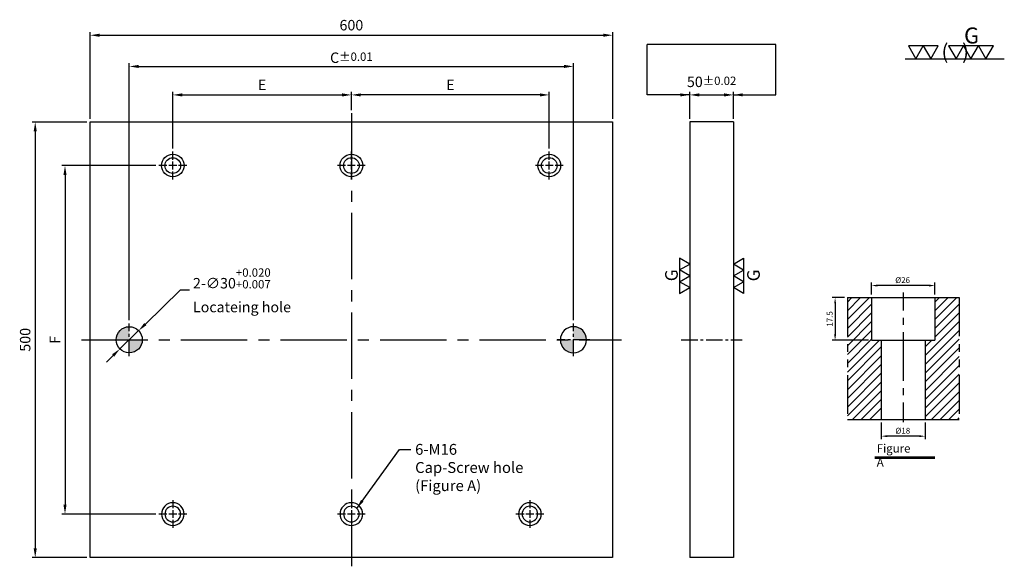
# Model space of a CAD drawing. Units: millimetres. Extents: x 16381 to 17511, y -735 to -108.
import ezdxf

# ---------------------------------------------------------------- set-up
doc = ezdxf.new("R2010")
doc.units = ezdxf.units.MM
doc.linetypes.add('CENTER2', pattern=[28.575, 19.05, -3.175, 3.175, -3.175])
doc.linetypes.add('PHANTOM2', pattern=[31.75, 15.875, -3.175, 3.175, -3.175, 3.175, -3.175])
doc.layers.get('Defpoints').update_dxf_attribs({"color": 8})
for name, color, linetype in [('01', 4, 'Continuous'), ('02', 5, 'Continuous'), ('CL', 1, 'CENTER2'), ('CLL', 1, 'Continuous'), ('DIM', 6, 'Continuous'), ('G', 3, 'Continuous'), ('H', 2, 'Continuous'), ('L', 30, 'PHANTOM2'), ('TXT', 3, 'Continuous'), ('W', 7, 'Continuous')]:
    doc.layers.add(name, color=color, linetype=linetype)
doc.styles.add('TXT-1', font='txt.shx', dxfattribs={"width": 0.95, "bigfont": 'chineset.shx'})
doc.styles.add('TXT-7', font='txt.shx', dxfattribs={"width": 0.8, "bigfont": 'chineset.shx'})
doc.dimstyles.new('HISO-25', dxfattribs={"dimscale": 6, "dimtxt": 2, "dimasz": 1.8, "dimexe": 0.6, "dimexo": 0.6, "dimgap": 0.66666, "dimtad": 0, "dimtoh": 1, "dimdec": 3, "dimzin": 9, "dimdsep": 46, "dimtxsty": 'TXT-7', "dimcen": -2.5, "dimclrd": 256, "dimclre": 256, "dimclrt": 3, "dimadec": 0, "dimazin": 0, "dimtm": 1e-09, "dimtfac": 0.8, "dimtdec": 3, "dimtmove": 0, "dimatfit": 3, "dimfxl": 0, "dimlwd": -1, "dimarcsym": 0})
doc.dimstyles.new('ISO-25', dxfattribs={"dimscale": 6, "dimtxt": 2, "dimasz": 1.8, "dimexe": 0.6, "dimexo": 0.6, "dimgap": 0.66666, "dimtad": 1, "dimdec": 3, "dimzin": 9, "dimdsep": 46, "dimtxsty": 'TXT-1', "dimcen": -2.5, "dimclrd": 256, "dimclre": 256, "dimclrt": 3, "dimadec": 0, "dimazin": 0, "dimtfac": 0.8, "dimtdec": 3, "dimtmove": 0, "dimatfit": 3, "dimfxl": 0, "dimlwd": -1, "dimarcsym": 0})
pattern_1 = [(45, (4022.1416, -10195.5825), (-1.7960512, 1.7960512), [])]

# ---------------------------------------------------------------- blocks, each defined once
blk = doc.blocks.new('魚眼孔-PT18-26-圓孔')
at = {"layer": '01'}
blk.add_circle((0, 0), 9, dxfattribs=at)
at = {"layer": 'CL', "ltscale": 2}
for p, q in [((0, 6.7), (0, 16)), ((-6.7, 0), (-16, 0)), ((4.5, 0), (-4.5, 0)), ((0, -4.5), (0, 4.5)), ((16, 0), (6.7, 0)), ((0, -16), (0, -6.7))]:
    blk.add_line(p, q, dxfattribs=at)
at = {"layer": 'G'}
blk.add_circle((0, 0), 13, dxfattribs=at)
blk = doc.blocks.new('A$C21F21EF2')
at = {"layer": 'DIM'}
h = blk.add_hatch(color=256, dxfattribs=at)
h.paths.add_polyline_path([(-18.75, 15, 0.4142136), (-33.75, 0), (-18.75, 0)])
h.paths.add_polyline_path([(-3.75, 0), (-18.75, 0), (-18.75, -15, 0.4142136)])
at = {"layer": '02'}
blk.add_circle((-18.75, 0), 15, dxfattribs=at)
at = {"layer": 'CL'}
for p, q in [((-18.75, -18.75), (-18.75, 18.75)), ((-37.5, 0), (0, 0))]:
    blk.add_line(p, q, dxfattribs=at)
blk = doc.blocks.new('加工符號-G左')
at = {"layer": '01'}
for p, q in [((0, 5), (-4.33, 7.5)), ((-4.33, 7.5), (-4.33, 2.5)), ((-4.33, 2.5), (0, 5)), ((0, 0), (-4.33, 2.5)), ((-4.33, 2.5), (-4.33, -2.5)), ((-4.33, -2.5), (0, 0)), ((-4.33, -2.5), (-4.33, -7.5)), ((0, -5), (-4.33, -2.5)), ((-4.33, -7.5), (0, -5))]:
    blk.add_line(p, q, dxfattribs=at)
blk.add_text('G', height=5.35, rotation=90, dxfattribs=at).set_placement((-5.14, -2.31))
blk = doc.blocks.new('加工符號-G右')
at = {"layer": '01'}
for p, q in [((0, 5), (4.33, 7.5)), ((4.33, 2.5), (0, 5)), ((4.33, 7.5), (4.33, 2.5)), ((0, 0), (4.33, 2.5)), ((4.33, -2.5), (0, 0)), ((4.33, 2.5), (4.33, -2.5)), ((0, -5), (4.33, -2.5)), ((4.33, -2.5), (4.33, -7.5)), ((4.33, -7.5), (0, -5))]:
    blk.add_line(p, q, dxfattribs=at)
blk.add_text('G', height=5.35, rotation=90, dxfattribs=at).set_placement((11.22, -2.31))
blk = doc.blocks.new('*D5')
at = {"layer": 'Defpoints', "color": 0}
for p in [(28681.6, -496.8), (28573.8, -896.8), (28681.6, -896.8)]:
    blk.add_point(p, dxfattribs=at)
at = {"layer": 'DIM', "lineweight": -2}
for p, q in [((28678, -496.8), (28570.2, -496.8)), ((28678, -896.8), (28570.2, -896.8))]:
    blk.add_line(p, q, dxfattribs=at)
at = {"layer": 'DIM'}
blk.add_line((28573.8, -507.6), (28573.8, -886), dxfattribs=at)
for points in [[(28572, -507.6), (28575.6, -507.6), (28573.8, -496.8)], [(28572, -886), (28575.6, -886), (28573.8, -896.8)]]:
    blk.add_solid(points, dxfattribs=at)
at = {"layer": 'DIM', "color": 3, "insert": (28563.8, -696.8), "char_height": 12, "attachment_point": 5, "rotation": 90, "style": 'TXT-1'}
blk.add_mtext('F', dxfattribs=at)
blk = doc.blocks.new('*D6')
at = {"layer": 'Defpoints', "color": 0}
for p in [(28602.6, -446.8), (28539.6, -946.8), (28602.6, -946.8)]:
    blk.add_point(p, dxfattribs=at)
at = {"layer": 'DIM', "lineweight": -2}
for p, q in [((28599, -446.8), (28536, -446.8)), ((28599, -946.8), (28536, -946.8))]:
    blk.add_line(p, q, dxfattribs=at)
at = {"layer": 'DIM'}
blk.add_line((28539.6, -457.6), (28539.6, -936), dxfattribs=at)
for points in [[(28537.8, -457.6), (28541.4, -457.6), (28539.6, -446.8)], [(28537.8, -936), (28541.4, -936), (28539.6, -946.8)]]:
    blk.add_solid(points, dxfattribs=at)
at = {"layer": 'DIM', "color": 3, "insert": (28529.6, -696.8), "char_height": 12, "attachment_point": 5, "rotation": 90, "style": 'TXT-1'}
blk.add_mtext('500', dxfattribs=at)
blk = doc.blocks.new('*D7')
at = {"layer": 'Defpoints', "color": 0}
for p in [(28902.6, -415.7), (28902.6, -436.8), (28697.6, -480.8)]:
    blk.add_point(p, dxfattribs=at)
at = {"layer": 'DIM', "lineweight": -2}
for p, q in [((28697.6, -477.2), (28697.6, -412.1)), ((28902.6, -433.2), (28902.6, -412.1))]:
    blk.add_line(p, q, dxfattribs=at)
at = {"layer": 'DIM'}
blk.add_line((28708.4, -415.7), (28891.8, -415.7), dxfattribs=at)
for points in [[(28708.4, -413.9), (28708.4, -417.5), (28697.6, -415.7)], [(28891.8, -413.9), (28891.8, -417.5), (28902.6, -415.7)]]:
    blk.add_solid(points, dxfattribs=at)
at = {"layer": 'DIM', "color": 3, "insert": (28800.1, -405.7), "char_height": 12, "attachment_point": 5, "style": 'TXT-1'}
blk.add_mtext('E', dxfattribs=at)
blk = doc.blocks.new('*D8')
at = {"layer": 'Defpoints', "color": 0}
for p in [(28902.6, -415.7), (28902.6, -436.8), (29129.8, -480.8)]:
    blk.add_point(p, dxfattribs=at)
at = {"layer": 'DIM', "lineweight": -2}
for p, q in [((28902.6, -433.2), (28902.6, -412.1)), ((29129.8, -477.2), (29129.8, -412.1))]:
    blk.add_line(p, q, dxfattribs=at)
at = {"layer": 'DIM'}
blk.add_line((29119, -415.7), (28913.4, -415.7), dxfattribs=at)
for points in [[(28913.4, -413.9), (28913.4, -417.5), (28902.6, -415.7)], [(29119, -413.9), (29119, -417.5), (29129.8, -415.7)]]:
    blk.add_solid(points, dxfattribs=at)
at = {"layer": 'DIM', "color": 3, "insert": (29016.2, -405.7), "char_height": 12, "attachment_point": 5, "style": 'TXT-1'}
blk.add_mtext('E', dxfattribs=at)
blk = doc.blocks.new('*D9')
at = {"layer": 'Defpoints', "color": 0}
for p in [(29157.6, -383), (28647.6, -678), (29157.6, -678)]:
    blk.add_point(p, dxfattribs=at)
at = {"layer": 'DIM', "lineweight": -2}
for p, q in [((28647.6, -674.4), (28647.6, -379.4)), ((29157.6, -674.4), (29157.6, -379.4))]:
    blk.add_line(p, q, dxfattribs=at)
at = {"layer": 'DIM'}
blk.add_line((28658.4, -383), (29146.8, -383), dxfattribs=at)
for points in [[(28658.4, -381.2), (28658.4, -384.8), (28647.6, -383)], [(29146.8, -381.2), (29146.8, -384.8), (29157.6, -383)]]:
    blk.add_solid(points, dxfattribs=at)
at = {"layer": 'DIM', "color": 3, "insert": (28902.6, -373), "char_height": 12, "attachment_point": 5, "style": 'TXT-1'}
blk.add_mtext('C{\\H0.8x;%%P0.01}', dxfattribs=at)
blk = doc.blocks.new('*D10')
at = {"layer": 'Defpoints', "color": 0}
for p in [(29202.6, -347.2), (28602.6, -446.8), (29202.6, -446.8)]:
    blk.add_point(p, dxfattribs=at)
at = {"layer": 'DIM', "lineweight": -2}
for p, q in [((28602.6, -443.2), (28602.6, -343.6)), ((29202.6, -443.2), (29202.6, -343.6))]:
    blk.add_line(p, q, dxfattribs=at)
at = {"layer": 'DIM'}
blk.add_line((28613.4, -347.2), (29191.8, -347.2), dxfattribs=at)
for points in [[(28613.4, -345.4), (28613.4, -349), (28602.6, -347.2)], [(29191.8, -345.4), (29191.8, -349), (29202.6, -347.2)]]:
    blk.add_solid(points, dxfattribs=at)
at = {"layer": 'DIM', "color": 3, "insert": (28902.6, -337.2), "char_height": 12, "attachment_point": 5, "style": 'TXT-1'}
blk.add_mtext('600', dxfattribs=at)
blk = doc.blocks.new('*D11')
at = {"layer": 'Defpoints', "color": 0}
for p in [(29341.2, -415.7), (29291.2, -446.8), (29341.2, -446.8)]:
    blk.add_point(p, dxfattribs=at)
at = {"layer": 'DIM', "lineweight": -2}
for p, q in [((29291.2, -443.2), (29291.2, -412.1)), ((29341.2, -443.2), (29341.2, -412.1))]:
    blk.add_line(p, q, dxfattribs=at)
at = {"layer": 'DIM'}
blk.add_line((29302, -415.7), (29330.4, -415.7), dxfattribs=at)
for points in [[(29302, -413.9), (29302, -417.5), (29291.2, -415.7)], [(29330.4, -413.9), (29330.4, -417.5), (29341.2, -415.7)]]:
    blk.add_solid(points, dxfattribs=at)
at = {"layer": 'DIM', "color": 3, "insert": (29316.2, -400.7), "char_height": 12, "attachment_point": 5, "style": 'TXT-1'}
blk.add_mtext('50{\\H9.600000;±0.02}', dxfattribs=at)
blk = doc.blocks.new('*D12')
at = {"layer": 'Defpoints', "color": 0}
for p in [(28658.3, -686.3), (28636.8, -707.2)]:
    blk.add_point(p, dxfattribs=at)
at = {"layer": 'DIM'}
for p, q in [((28705.9, -640), (28666.1, -678.8)), ((28716.7, -640), (28705.9, -640)), ((28636.8, -707.2), (28658.3, -686.3)), ((28629.1, -714.8), (28621.3, -722.3))]:
    blk.add_line(p, q, dxfattribs=at)
for points in [[(28664.8, -677.5), (28667.3, -680.1), (28658.3, -686.3)], [(28627.8, -713.5), (28630.3, -716.1), (28636.8, -707.2)]]:
    blk.add_solid(points, dxfattribs=at)
at = {"layer": 'DIM', "color": 3, "insert": (28720.7, -640), "char_height": 12, "attachment_point": 4, "style": 'TXT-7'}
blk.add_mtext('2-∅30{\\H9.600000;\\S+0.020^ +0.007;} \\PLocateing hole', dxfattribs=at)
blk = doc.blocks.new('加工符號-G上')
at = {"layer": '01'}
for p, q in [((-20.97, 4.33), (-18.47, 0)), ((-15.97, 4.33), (-20.97, 4.33)), ((-18.47, 0), (-15.97, 4.33)), ((-15.97, 4.33), (-13.47, 0)), ((-10.97, 4.33), (-15.97, 4.33)), ((-13.47, 0), (-10.97, 4.33)), ((-7.5, 4.33), (-5, 0)), ((-2.5, 4.33), (-7.5, 4.33)), ((-5, 0), (-2.5, 4.33)), ((-2.5, 4.33), (0, 0)), ((2.5, 4.33), (-2.5, 4.33)), ((0, 0), (2.5, 4.33)), ((2.5, 4.33), (5, 0)), ((7.5, 4.33), (2.5, 4.33)), ((5, 0), (7.5, 4.33)), ((-22.04, 0), (11.16, 0))]:
    blk.add_line(p, q, dxfattribs=at)
blk.add_text('G', height=5.35, dxfattribs=at).set_placement((-2.31, 5.14))
at = {"layer": '01', "insert": (-9.88, 4.93), "char_height": 5, "width": 26.1167, "attachment_point": 1, "style": 'TXT-1'}
blk.add_mtext('(   )', dxfattribs=at)
blk = doc.blocks.new('*D15')
at = {"layer": 'Defpoints', "color": 0}
for p in [(-4022.14, 10245.58), (-4027.16, 10228.08), (-4012.21, 10228.08)]:
    blk.add_point(p, dxfattribs=at)
at = {"layer": 'DIM', "lineweight": -2}
for p, q in [((-4023.34, 10245.58), (-4028.36, 10245.58)), ((-4027.16, 10243.18), (-4027.16, 10230.48)), ((-4013.41, 10228.08), (-4028.36, 10228.08))]:
    blk.add_line(p, q, dxfattribs=at)
at = {"layer": 'DIM'}
for points in [[(-4027.56, 10243.18), (-4026.76, 10243.18), (-4027.16, 10245.58)], [(-4027.56, 10230.48), (-4026.76, 10230.48), (-4027.16, 10228.08)]]:
    blk.add_solid(points, dxfattribs=at)
at = {"layer": 'DIM', "color": 3, "insert": (-4029.08, 10236.83), "char_height": 2.4, "attachment_point": 5, "rotation": 90, "style": 'TXT-1'}
blk.add_mtext('17.5', dxfattribs=at)
blk = doc.blocks.new('*D14')
at = {"layer": 'Defpoints', "color": 0}
for p in [(-4012.21, 10250.5), (-4012.21, 10245.58), (-3986.21, 10245.58)]:
    blk.add_point(p, dxfattribs=at)
at = {"layer": 'DIM', "lineweight": -2}
for p, q in [((-4012.21, 10246.78), (-4012.21, 10251.7)), ((-3986.21, 10246.78), (-3986.21, 10251.7)), ((-3988.61, 10250.5), (-4009.81, 10250.5))]:
    blk.add_line(p, q, dxfattribs=at)
at = {"layer": 'DIM'}
for points in [[(-4009.81, 10250.9), (-4009.81, 10250.1), (-4012.21, 10250.5)], [(-3988.61, 10250.9), (-3988.61, 10250.1), (-3986.21, 10250.5)]]:
    blk.add_solid(points, dxfattribs=at)
at = {"layer": 'DIM', "color": 3, "insert": (-3999.47, 10252.42), "char_height": 2.4, "attachment_point": 5, "style": 'TXT-1'}
blk.add_mtext('%%C26', dxfattribs=at)
blk = doc.blocks.new('*D16')
at = {"layer": 'Defpoints', "color": 0}
for p in [(-4008.21, 10195.58), (-3990.21, 10195.58), (-4008.21, 10188.76)]:
    blk.add_point(p, dxfattribs=at)
at = {"layer": 'DIM', "lineweight": -2}
for p, q in [((-4008.21, 10194.38), (-4008.21, 10187.56)), ((-3990.21, 10194.38), (-3990.21, 10187.56)), ((-3992.61, 10188.76), (-4005.81, 10188.76))]:
    blk.add_line(p, q, dxfattribs=at)
at = {"layer": 'DIM'}
for points in [[(-4005.81, 10189.16), (-4005.81, 10188.36), (-4008.21, 10188.76)], [(-3992.61, 10189.16), (-3992.61, 10188.36), (-3990.21, 10188.76)]]:
    blk.add_solid(points, dxfattribs=at)
at = {"layer": 'DIM', "color": 3, "insert": (-3999.41, 10190.68), "char_height": 2.4, "attachment_point": 5, "style": 'TXT-1'}
blk.add_mtext('%%C18', dxfattribs=at)
blk = doc.blocks.new('M16-H50')
at = {"layer": 'H'}
h = blk.add_hatch(dxfattribs=at)
h.set_pattern_fill('ANSI31', color=256, scale=0.8, style=0)
h.set_pattern_definition(pattern_1)
h.paths.add_polyline_path([(13.9314, 31.501), (12.9331, 32.4993), (9.9338, 32.4993), (9.9338, 49.0017), (8.9355, 50), (0, 50), (0, 0.1), (12.9424, 0.1), (13.9314, 1.089)])
h = blk.add_hatch(dxfattribs=at)
h.set_pattern_fill('ANSI31', color=256, scale=0.8, style=0)
h.set_pattern_definition(pattern_1)
h.paths.add_polyline_path([(45.8828, 50), (36.9272, 50), (35.929, 49.0017), (35.929, 32.4993), (32.9297, 32.4993), (31.9314, 31.501), (31.9314, 0.9983), (32.9297, 0), (45.8828, 0)])
at = {"layer": 'CLL'}
for p, q in [((22.9314, 52.051), (22.9314, 44.6719)), ((22.9314, 41.6425), (22.9314, 38.8295)), ((22.9314, 35.8001), (22.9314, 15.8987)), ((22.9314, 12.8693), (22.9314, 10.0563)), ((22.9314, 7.0269), (22.9314, -1.1028))]:
    blk.add_line(p, q, dxfattribs=at)
at = {"layer": 'L'}
for p, q in [((0, 50), (0, 0)), ((45.8828, 50), (45.8828, 0))]:
    blk.add_line(p, q, dxfattribs=at)
at = {"layer": 'TXT'}
for p, q in [((35.8847, -15.4698), (11.3076, -15.4698)), ((35.8847, -15.9248), (11.3076, -15.9248))]:
    blk.add_line(p, q, dxfattribs=at)
at = {"layer": 'W'}
for p, q in [((0, 50), (45.8828, 50)), ((9.9338, 50), (9.9338, 32.4993)), ((35.929, 50), (35.929, 32.4993)), ((9.9338, 32.4993), (35.929, 32.4993)), ((13.9314, 32.4993), (13.9314, 0)), ((31.9314, 32.4993), (31.9314, 0))]:
    blk.add_line(p, q, dxfattribs=at)
blk.add_lwpolyline([(0, 0), (22.9314, 0), (45.8828, 0)], dxfattribs=at)
at = {"layer": 'TXT', "insert": (12.0514, -10.1034), "char_height": 3.44697, "attachment_point": 1, "style": 'TXT-1'}
blk.add_mtext('{\\Ftxt|c0;Figure A}', dxfattribs=at)
at = {"layer": 'DIM'}
for base, p1, p2, picture, middle in [((9.9338, 54.9165), (35.929, 50), (9.9338, 50), '*D14', (22.6751, 54.9165)), ((13.9314, -6.8239), (31.9314, 0), (13.9314, 0), '*D16', (22.7327, -6.8239))]:
    dim = blk.add_linear_dim(base=base, p1=p1, p2=p2, text='%%C<>', dimstyle='ISO-25', override={"dimscale": 1.2, "dimtxt": 2}, dxfattribs=at)
    dim.commit()
    dim.dimension.update_dxf_attribs({"geometry": picture, "text_midpoint": middle, "dimtype": 128, "insert": (4022.1416, -10195.5825)})
dim = blk.add_linear_dim(base=(-5.0218, 32.4993), p1=(0, 50), p2=(9.9338, 32.4993), angle=90, dimstyle='ISO-25', override={"dimscale": 1.2, "dimtxt": 2}, dxfattribs=at)
dim.commit()
dim.dimension.update_dxf_attribs({"geometry": '*D15', "text_midpoint": (-6.9418, 41.2496), "insert": (4022.1416, -10195.5825)})

msp = doc.modelspace()

# ---------------------------------------------------------------- linework, layer by layer
at = {"layer": 'CL', "ltscale": 4}
for p, q in [((16761.4798, -215.0944), (16761.4798, -735.0944)), ((16451.4798, -475.0944), (17071.4798, -475.0944))]:
    msp.add_line(p, q, dxfattribs=at)
at = {"layer": 'CL'}
msp.add_line((17140.1043, -475.0944), (17210.1043, -475.0944), dxfattribs=at)
at = {"layer": 'DIM'}
msp.add_line((17248.9163, -136.1824), (17101.2923, -136.1824), dxfattribs=at)
at = {"layer": 'W'}
for p, q in [((16461.4798, -225.0944), (17061.4798, -225.0944)), ((16461.4798, -725.0944), (16461.4798, -225.0944)), ((17061.4798, -225.0944), (17061.4798, -725.0944)), ((17200.1043, -225.0944), (17150.1043, -225.0944)), ((17150.1043, -225.0944), (17150.1043, -725.0944)), ((17200.1043, -225.0944), (17200.1043, -725.0944)), ((17061.4798, -725.0944), (16461.4798, -725.0944)), ((17200.1043, -725.0944), (17150.1043, -725.0944))]:
    msp.add_line(p, q, dxfattribs=at)

# ---------------------------------------------------------------- block references
for name, p, xscale, yscale, zscale in [('加工符號-G上', (17472.8956, -152.5673), 3.428571428556097, 3.428571428556012, 3.428571428556009), ('加工符號-G左', (17150.1043, -401.6655), 2.700000000000728, 2.700000000000728, 2.7), ('加工符號-G右', (17200.1043, -401.7534), 2.700000000000728, 2.700000000000728, 2.7), ('M16-H50', (17330.937, -566.6312), 2.799999999999272, 2.800000000000011, 2.8)]:
    msp.add_blockref(name, p, dxfattribs=dict(xscale=xscale, yscale=yscale, zscale=zscale))
for name, p in [('魚眼孔-PT18-26-圓孔', (16556.4798, -275.0944)), ('魚眼孔-PT18-26-圓孔', (16761.4798, -275.0944)), ('魚眼孔-PT18-26-圓孔', (16988.7331, -275.0944)), ('A$C21F21EF2', (16525.2298, -475.0944))]:
    msp.add_blockref(name, p)
at = {"xscale": -1}
msp.add_blockref('A$C21F21EF2', (16997.7298, -475.0944), dxfattribs=at)
at = {"xscale": -1, "rotation": 180}
for p in [(16556.4798, -675.0944), (16761.4798, -675.0944), (16966.4798, -675.0944)]:
    msp.add_blockref('魚眼孔-PT18-26-圓孔', p, dxfattribs=at)

# ---------------------------------------------------------------- texts
at = {"layer": 'DIM', "color": 3, "insert": (16834.6759, -594.5949), "char_height": 12.5, "attachment_point": 1, "style": 'TXT-7'}
msp.add_mtext('6-M16 \\PCap-Screw hole\\P(Figure A)', dxfattribs=at)

# ---------------------------------------------------------------- dimensions: what is measured, and where the dimension line sits
at = {"layer": 'DIM'}
dim = msp.add_linear_dim(base=(17061.4798, -125.5485), p1=(16461.4798, -225.0944), p2=(17061.4798, -225.0944), dimstyle='ISO-25', dxfattribs=at)
dim.commit()
dim.dimension.update_dxf_attribs({"geometry": '*D10', "text_midpoint": (16761.4798, -115.5485), "insert": (-12141.092, 221.6887)})
for base, p1, p2, text, picture, middle in [((17016.4798, -161.348), (16506.4798, -456.3444), (17016.4798, -456.3444), 'C{\\H0.8x;%%P0.01}', '*D9', (16761.4798, -151.348)), ((16761.4798, -193.9718), (16556.4798, -259.0944), (16761.4798, -215.0944), 'E', '*D7', (16658.9798, -183.9718))]:
    dim = msp.add_linear_dim(base=base, p1=p1, p2=p2, text=text, dimstyle='ISO-25', dxfattribs=at)
    dim.commit()
    dim.dimension.update_dxf_attribs({"geometry": picture, "text_midpoint": middle, "insert": (-12141.092, 221.6887)})
for base, p1, p2, angle, text, picture, middle in [((16761.4798, -193.9718), (16988.7331, -259.0944), (16761.4798, -215.0944), 180, 'E', '*D8', (16875.1064, -183.9718)), ((16432.7152, -675.0944), (16540.4798, -275.0944), (16540.4798, -675.0944), 90, 'F', '*D5', (16422.7153, -475.0944))]:
    dim = msp.add_linear_dim(base=base, p1=p1, p2=p2, angle=angle, text=text, dimstyle='ISO-25', dxfattribs=at)
    dim.commit()
    dim.dimension.update_dxf_attribs({"geometry": picture, "text_midpoint": middle, "insert": (-12141.092, 221.6887)})
dim = msp.add_linear_dim(base=(17200.1043, -193.9718), p1=(17150.1043, -225.0944), p2=(17200.1043, -225.0944), dimstyle='ISO-25', override={"dimgap": 1.5, "dimtol": 1, "dimlim": 0, "dimtp": 0.02, "dimtm": 0.02}, dxfattribs=at)
dim.commit()
dim.dimension.update_dxf_attribs({"geometry": '*D11', "text_midpoint": (17175.1043, -193.9718), "dimtype": 128, "insert": (-12141.092, 221.6887)})
dim = msp.add_linear_dim(base=(16398.5504, -725.0944), p1=(16461.4798, -225.0944), p2=(16461.4798, -725.0944), angle=90, dimstyle='ISO-25', dxfattribs=at)
dim.commit()
dim.dimension.update_dxf_attribs({"geometry": '*D6', "text_midpoint": (16388.5504, -475.0944), "insert": (-12141.092, 221.6887)})
dim = msp.add_diameter_dim_2p(p1=(16495.7307, -485.5566), p2=(16517.2288, -464.6322), text='2-<> \\PLocateing hole', dimstyle='HISO-25', override={"dimtol": 1, "dimtp": 0.02, "dimtm": -0.007, "dimtzin": 0}, dxfattribs=at)
dim.commit()
dim.dimension.update_dxf_attribs({"geometry": '*D12', "text_midpoint": (16639.6308, -418.3006), "dimtype": 131, "insert": (-12141.092, 221.6887)})

# ---------------------------------------------------------------- leaders
for points in [[(17150.1043, -193.9718), (17101.2923, -193.9718), (17101.2923, -136.1824)], [(17200.1043, -193.9718), (17248.9163, -193.9718), (17248.9163, -136.1824)]]:
    msp.add_leader(points, dimstyle='ISO-25', override={"dimgap": 1.5, "dimtol": 1, "dimtp": 0.02, "dimtm": 0.02}, dxfattribs=at)
at = {"layer": 'DIM', "annotation_type": 0, "has_hookline": 1, "hookline_direction": 0, "text_width": 131.6667}
msp.add_leader([(16767.7046, -668.5943), (16816.5653, -600.8449), (16829.8634, -600.8449)], dimstyle='HISO-25', override={"dimgap": 1.5, "dimtad": 0}, dxfattribs=at)

doc.saveas('drawing.dxf')
